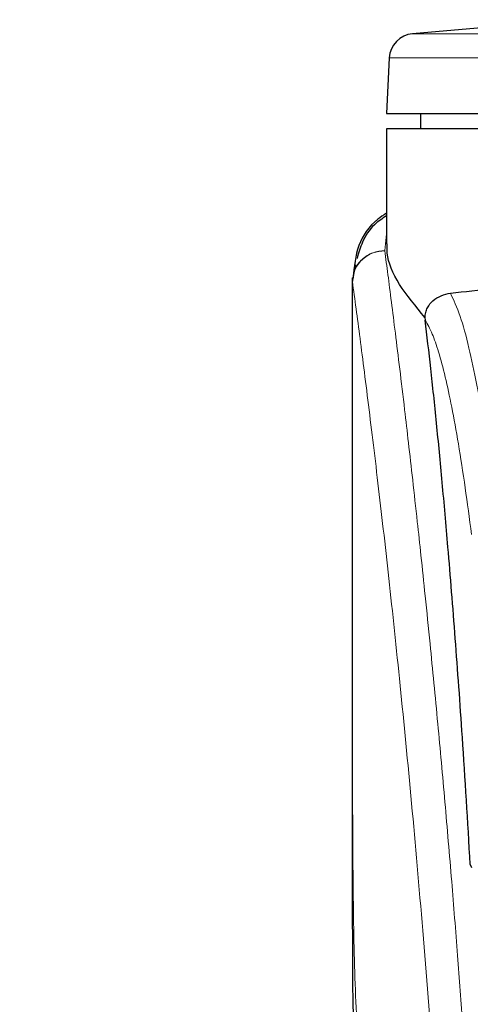
# Model space of a CAD drawing. Units: millimetres. Extents: x 0 to 210, y 0 to 297.
# Drawn here: x 148 to 149, y 210 to 213 of the extents above; entities that cross this region are included whole.
import ezdxf

# ---------------------------------------------------------------- set-up
doc = ezdxf.new("R2010")
doc.units = ezdxf.units.MM
doc.styles.add('SLDTEXTSTYLE1', font='TXT', dxfattribs={"width": 0.75})
doc.dimstyles.new('SLDDIMSTYLE0', dxfattribs={"dimtxt": 3.5, "dimasz": 3.302, "dimexe": 0, "dimexo": 0.0625, "dimgap": 0.875, "dimtad": 1, "dimdec": 0, "dimlfac": 20, "dimrnd": 1e-09, "dimzin": 12, "dimdsep": 46, "dimtxsty": 'SLDTEXTSTYLE1', "dimsah": 1, "dimcen": 0.09, "dimadec": 0, "dimazin": 3, "dimtol": 1, "dimtp": 3, "dimtm": 3, "dimtfac": 1, "dimtdec": 0, "dimtofl": 0, "dimtmove": 0, "dimatfit": 3, "dimfxl": 0, "dimfrac": 2, "dimtolj": 1, "dimarcsym": 0})

# ---------------------------------------------------------------- blocks, each defined once
blk = doc.blocks.new('_D')
at = {"color": 7, "linetype": 'Continuous', "lineweight": 0}
for p, q in [((147.9779, 251.3479), (139.6893, 251.3479)), ((140.6893, 251.3479), (140.6893, 204.74)), ((149.0582, 204.74), (139.6893, 204.74))]:
    blk.add_line(p, q, dxfattribs=at)
at = {"color": 7, "linetype": 'Continuous', "lineweight": 18}
for points in [[(140.6893, 251.3479), (140.1893, 248.0459), (141.1893, 248.0459)], [(140.6893, 204.74), (141.1893, 208.042), (140.1893, 208.042)]]:
    blk.add_solid(points, dxfattribs=at)
at = {"color": 7, "linetype": 'Continuous', "lineweight": 18, "char_height": 3.5, "attachment_point": 1, "rotation": 90, "style": 'SLDTEXTSTYLE1'}
for s, insert in [('±3', (136.1775, 230.0151)), ('932', (136.1775, 220.9443))]:
    blk.add_mtext(s, dxfattribs=dict(at, insert=insert))

msp = doc.modelspace()

# ---------------------------------------------------------------- linework, layer by layer
at = {"color": 7, "linetype": 'Continuous', "lineweight": 25}
for p, q in [((149.16795, 212.8043), (148.76009, 212.76862)), ((148.69173, 212.69783), (148.68319, 212.53501)), ((148.68319, 212.53501), (151.43319, 212.53501)), ((148.78319, 212.53501), (148.78319, 212.49001)), ((148.68319, 212.49001), (148.68319, 212.1533)), ((150.05819, 212.49001), (148.68319, 212.49001)), ((148.59264, 212.09107), (148.58543, 212.05335)), ((148.58319, 212.0535), (148.58319, 210.42766)), ((148.58501, 212.0535), (148.58357, 212.04358)), ((148.79608, 211.93679), (148.7968, 211.92945)), ((148.92899, 210.33381), (148.93251, 210.32487))]:
    msp.add_line(p, q, dxfattribs=at)
at = {"color": 8, "linetype": 'Continuous', "lineweight": 18}
for p, q in [((151.3563, 212.76862), (148.76009, 212.76862)), ((150.05819, 212.69783), (148.69173, 212.69783)), ((148.68319, 212.18237), (148.67854, 212.13343)), ((148.67859, 212.13298), (148.67854, 212.13343))]:
    msp.add_line(p, q, dxfattribs=at)
at = {"color": 7, "linetype": 'Continuous', "lineweight": 25}
msp.add_arc((148.76662, 212.6939), 0.075, 95, 177, dxfattribs=at)
for points, knots in [([(148.68319, 212.24259), (148.6745, 212.23691), (148.63633, 212.21199), (148.59535, 212.15042), (148.5891, 212.08598), (148.58596, 212.05368)], [0, 0, 0, 0, 0.128163, 0.5629588, 1, 1, 1, 1]), ([(148.68319, 212.23486), (148.67105, 212.2268), (148.64016, 212.20631), (148.61232, 212.16143), (148.60206, 212.1263), (148.5974, 212.11036)], [0, 0, 0, 0, 0.2614411, 0.6647175, 1, 1, 1, 1]), ([(148.79609, 211.9368), (148.76911, 211.96976), (148.71442, 212.03658), (148.68366, 212.10852), (148.68541, 212.14419), (148.68586, 212.1533)], [0, 0, 0, 0, 0.4202449, 0.8519947, 1, 1, 1, 1]), ([(148.87066, 212.00867), (148.9123, 212.01319), (148.99679, 212.02236), (149.15208, 212.03735), (149.31529, 212.05083), (149.42723, 212.05777), (149.48373, 212.06127)], [0, 0, 0, 0, 0.2722721, 0.5524487, 0.7741267, 1, 1, 1, 1]), ([(148.79609, 211.9368), (148.79633, 211.93932), (148.79681, 211.94451), (148.79908, 211.95476), (148.80574, 211.97151), (148.82759, 211.99823), (148.85256, 212.00428), (148.87066, 212.00867)], [0, 0, 0, 0, 0.0409221, 0.0842179, 0.1840356, 0.4087245, 1, 1, 1, 1]), ([(148.92899, 210.33381), (148.92142, 210.46013), (148.90751, 210.69231), (148.8851, 211.00013), (148.86526, 211.24771), (148.84688, 211.45616), (148.83012, 211.63082), (148.81338, 211.79095), (148.80233, 211.88328), (148.7968, 211.92945)], [0, 0, 0, 0, 0.1885479, 0.3465564, 0.5056623, 0.6282057, 0.750749, 0.8753745, 1, 1, 1, 1]), ([(148.58319, 210.44066), (148.58321, 210.38649), (148.58323, 210.31091), (148.58339, 210.21702), (148.5835, 210.1495), (148.58395, 210.05534), (148.58419, 209.96801), (148.58546, 209.90891), (148.5857, 209.89791)], [0, 0, 0, 0, 0.2984422, 0.4164633, 0.5171473, 0.6735159, 0.9392255, 1, 1, 1, 1])]:
    msp.add_open_spline(points, degree=3, knots=knots, dxfattribs=at)
at = {"color": 8, "linetype": 'Continuous', "lineweight": 18}
for points, knots in [([(148.58357, 212.04358), (148.58495, 212.05501), (148.58707, 212.07253), (148.59924, 212.09351), (148.61164, 212.10782), (148.62686, 212.11928), (148.64875, 212.13029), (148.66682, 212.13219), (148.67854, 212.13343)], [0, 0, 0, 0, 0.2430759, 0.3729635, 0.5048824, 0.6360886, 0.7639247, 1, 1, 1, 1]), ([(148.67859, 212.13298), (148.66675, 212.13163), (148.64856, 212.12956), (148.62662, 212.11825), (148.6115, 212.10666), (148.59925, 212.09234), (148.5873, 212.07158), (148.58511, 212.05435), (148.58369, 212.04315)], [0, 0, 0, 0, 0.2396642, 0.3684937, 0.4999998, 0.631506, 0.7603356, 1, 1, 1, 1]), ([(148.67859, 212.13298), (148.68159, 212.11009), (148.68764, 212.0639), (148.698, 211.98299), (148.70956, 211.89122), (148.72248, 211.78608), (148.73538, 211.67795), (148.7481, 211.5687), (148.7605, 211.45969), (148.77275, 211.34893), (148.78501, 211.23516), (148.79746, 211.11649), (148.81393, 210.95432), (148.83325, 210.75426), (148.8546, 210.52095), (148.87389, 210.29364), (148.89141, 210.07338), (148.90693, 209.86444), (148.92225, 209.64345), (148.93725, 209.40779), (148.95179, 209.15493), (148.96462, 208.90575), (148.97488, 208.68024), (148.98303, 208.47787), (148.98949, 208.29741), (148.99519, 208.11796), (148.99833, 207.99845), (148.99989, 207.93902)], [0, 0, 0, 0, 0.0364666, 0.0736016, 0.1118827, 0.1521462, 0.1941942, 0.2256857, 0.2594101, 0.2953675, 0.3229388, 0.3547806, 0.3908925, 0.4480077, 0.5009436, 0.552083, 0.5978798, 0.6407229, 0.6806123, 0.7303583, 0.7785139, 0.8250802, 0.8700581, 0.9030711, 0.9357321, 0.9680415, 1, 1, 1, 1]), ([(148.58357, 212.04358), (148.58356, 211.95805), (148.58356, 211.765), (148.58358, 211.49769), (148.58359, 211.24582), (148.58357, 211.04023), (148.58351, 210.85582), (148.5834, 210.69491), (148.58325, 210.55468), (148.58322, 210.46798), (148.58321, 210.42766)], [0, 0, 0, 0, 0.1586713, 0.3581142, 0.4958836, 0.6259049, 0.7394987, 0.8379721, 0.9246413, 1, 1, 1, 1]), ([(148.58369, 212.04315), (148.58366, 212.04322), (148.58361, 212.04336), (148.58358, 212.04351), (148.58357, 212.04358)], [0, 0, 0, 0, 0.5000081, 1, 1, 1, 1]), ([(148.58369, 212.04315), (148.58367, 211.85054), (148.58364, 211.46531), (148.5836, 210.98364), (148.58389, 210.59787), (148.58532, 210.30782), (148.58878, 210.02121), (148.59846, 209.83352), (148.60322, 209.74134)], [0, 0, 0, 0, 0.2502437, 0.5005038, 0.6257672, 0.7515016, 0.8779541, 1, 1, 1, 1]), ([(148.58369, 212.04315), (148.59085, 211.99014), (148.60518, 211.88411), (148.63221, 211.67254), (148.66213, 211.42503), (148.6944, 211.14014), (148.72785, 210.82167), (148.76141, 210.47239), (148.79398, 210.09567), (148.82457, 209.69509), (148.85228, 209.27447), (148.87619, 208.83775), (148.8961, 208.38943), (148.90516, 208.08506), (148.90969, 207.93287)], [0, 0, 0, 0, 0.0833085, 0.1666371, 0.2499735, 0.3333146, 0.4166536, 0.4999881, 0.5833195, 0.6666497, 0.74998, 0.833314, 0.9166531, 1, 1, 1, 1]), ([(149.0034, 211.38681), (148.99814, 211.42593), (148.98683, 211.51003), (148.96854, 211.6285), (148.94775, 211.7463), (148.9244, 211.85486), (148.89847, 211.94957), (148.8802, 211.98839), (148.87066, 212.00867)], [0, 0, 0, 0, 0.121367, 0.2608697, 0.4184816, 0.5942032, 0.7880465, 1, 1, 1, 1]), ([(148.93251, 211.30155), (148.92637, 211.34804), (148.91367, 211.44422), (148.89439, 211.56802), (148.87492, 211.67615), (148.85549, 211.76611), (148.83643, 211.83704), (148.81682, 211.89406), (148.80372, 211.91721), (148.7968, 211.92945)], [0, 0, 0, 0, 0.1392239, 0.2879737, 0.4324668, 0.5726123, 0.7169423, 0.8504468, 1, 1, 1, 1])]:
    msp.add_open_spline(points, degree=3, knots=knots, dxfattribs=at)

# ---------------------------------------------------------------- dimensions: what is measured, and where the dimension line sits
at = {"color": 7, "linetype": 'Continuous', "lineweight": 18}
dim = msp.add_linear_dim(base=(140.68929, 204.74001), p1=(148.9779, 251.34789), p2=(150.05819, 204.74001), angle=90, dimstyle='SLDDIMSTYLE0', dxfattribs=at)
dim.commit()
dim.dimension.update_dxf_attribs({"geometry": '_D', "text_midpoint": (140.68929, 228.04395), "dimtype": 160})

doc.saveas('drawing.dxf')
